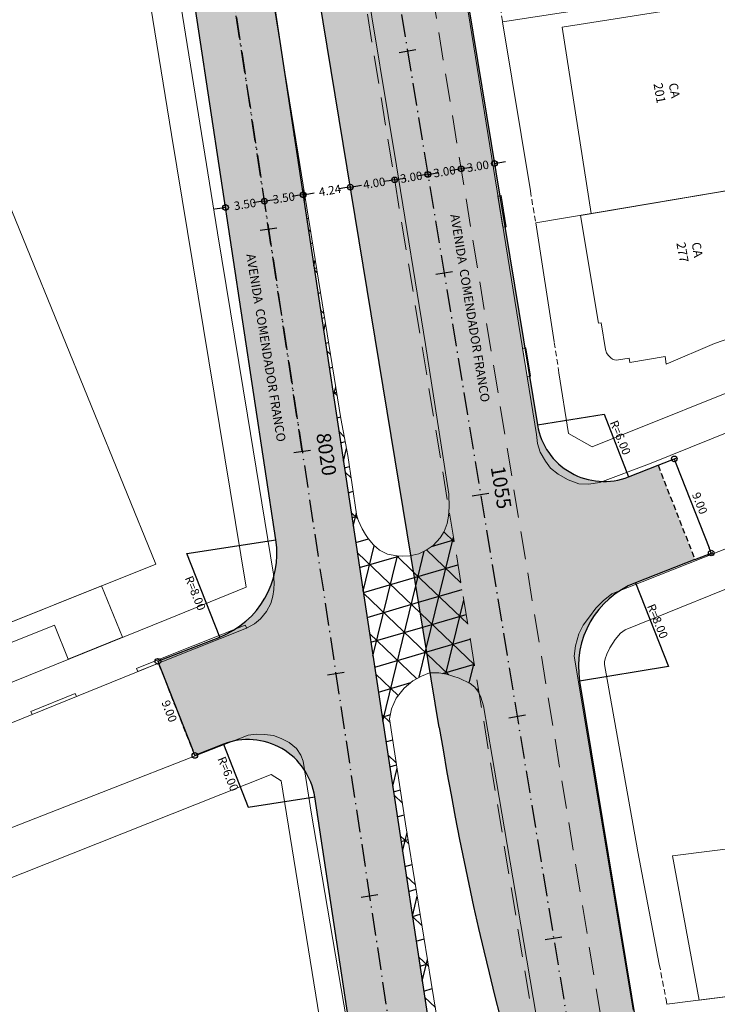
# Model space of a CAD drawing. Units: metres. Extents: x 674703 to 680851, y 7176859 to 7185827.
# Drawn here: x 675745 to 675807, y 7185192 to 7185280 of the extents above; entities that cross this region are included whole.
import ezdxf

# ---------------------------------------------------------------- set-up
doc = ezdxf.new("R2010")
doc.units = ezdxf.units.M
for name, pattern in [('DASHED', [0.75, 0.5, -0.25]), ('DASHED2', [0.375, 0.25, -0.125]), ('LIN3', [3, 2, -0.5, 0, -0.5])]:
    doc.linetypes.add(name, pattern=pattern)
for name, color, linetype, lineweight in [('EDIF_ALVENARIA', 251, 'Continuous', 0), ('EDIFICACAO', 5, 'Continuous', 0), ('GRADE', 2, 'GRADE', 0), ('GUIA_REBAIXADA_EXISTENTE', 3, 'Continuous', 0), ('MURO_ALVENARIA', 3, 'Continuous', 0), ('Pavimentos', 3, 'Continuous', 0), ('PG-FAIXA DE TRAFEGO', 7, 'DASHED2', 0), ('PORTAO', 8, 'DASHED', 0), ('PORTAO_PEDESTRE', 8, 'Continuous', 0), ('TOPONIMIA_VIAS', 2, 'Continuous', 0), ('VIA_ PAVIMENTADA', 1, 'Continuous', 0)]:
    doc.layers.add(name, color=color, linetype=linetype, lineweight=lineweight)
for name, color, linetype in [('PG-COTA', 1, 'Continuous'), ('PG-EIXO', 1, 'LIN3'), ('PG-EIXO 8000', 1, 'LIN3'), ('PG-EST', 2, 'Continuous'), ('PG-EST EX 8000', 2, 'Continuous'), ('PG-LIM-PAV', 2, 'DASHED'), ('PG-MFIO', 5, 'Continuous')]:
    doc.layers.add(name, color=color, linetype=linetype)
doc.styles.add('ARIAL', font='ARIAL.TTF', dxfattribs={"height": 2})
doc.styles.add('ROMANS', font='romans.shx')
doc.styles.add('SIMPLEX', font='simplex', dxfattribs={"height": 0.2})
doc.styles.get("Standard").update_dxf_attribs({"font": 'ARIAL.TTF'})
doc.linetypes.add('GRADE', pattern='A,2,-0.2,["/\\",Standard,S=0.5,R=0,X=-0.1,Y=-0.25],-0.85', length=3.05)
doc.dimstyles.new('Cotas', dxfattribs={"dimtxt": 0.75, "dimasz": 0.5, "dimexe": 0.18, "dimexo": 0, "dimgap": 0.3, "dimtad": 2, "dimzin": 0, "dimdsep": 46, "dimtxsty": 'ROMANS', "dimblk": 'ORIGIN', "dimcen": 0, "dimclrd": 1, "dimclre": 1, "dimclrt": 2, "dimadec": 0, "dimazin": 0, "dimtfac": 1, "dimtofl": 0, "dimtmove": 2, "dimatfit": 3, "dimldrblk": 'ORIGIN', "dimfxl": 0, "dimtolj": 1, "dimtzin": 0, "dimarcsym": 0})
pattern_1 = [(316.2864, (675699.0634, 7185338.819), (1.535867, 1.60643), []), (16.2864, (675699.0634, 7185338.819), (-0.623276, 2.133315), []), (76.2864, (675699.0634, 7185338.819), (-2.159143, 0.526884), [])]

# ---------------------------------------------------------------- blocks, each defined once
blk = doc.blocks.new('AeccTickLine')
blk.add_line((0, -0.5), (0, 0.5))
blk = doc.blocks.new('_Origin')
at = {"color": 0, "linetype": 'ByBlock', "lineweight": -2}
blk.add_line((0, 0), (-1, 0), dxfattribs=at)
blk.add_circle((0, 0), 0.5, dxfattribs=at)
blk = doc.blocks.new('*D24')
at = {"layer": 'Defpoints', "color": 0, "transparency": 16777216}
for p in [(675801.507, 7185240.425), (675806.24, 7185232.613), (675804.792, 7185232.045)]:
    blk.add_point(p, dxfattribs=at)
at = {"layer": 'PG-COTA', "color": 1, "lineweight": -2, "transparency": 16777216}
for p, q in [((675801.507, 7185240.425), (675803.123, 7185241.058)), ((675803.138, 7185240.527), (675806.057, 7185233.078)), ((675804.792, 7185232.045), (675806.407, 7185232.678))]:
    blk.add_line(p, q, dxfattribs=at)
at = {"layer": 'PG-COTA', "color": 1, "lineweight": -2, "transparency": 16777216, "xscale": 0.5, "yscale": 0.5, "zscale": 0.5}
for p, rotation in [((675802.955, 7185240.992), 111.401868381574), ((675806.24, 7185232.613), 291.401868381574)]:
    blk.add_blockref('_Origin', p, dxfattribs=dict(at, rotation=rotation))
at = {"layer": 'PG-COTA', "color": 2, "transparency": 16777216, "insert": (675805.226, 7185237.049), "char_height": 0.75, "attachment_point": 5, "rotation": 291.40187, "style": 'ROMANS'}
blk.add_mtext('\\A1;9.00', dxfattribs=at)
blk = doc.blocks.new('*D27')
at = {"layer": 'Defpoints', "color": 0, "transparency": 16777216}
for p in [(675757.006, 7185222.983), (675760.29, 7185214.604), (675760.29, 7185214.604)]:
    blk.add_point(p, dxfattribs=at)
at = {"layer": 'PG-COTA', "color": 1, "lineweight": -2, "transparency": 16777216}
for p, q in [((675757.006, 7185222.983), (675757.174, 7185223.049)), ((675757.189, 7185222.517), (675760.108, 7185215.069)), ((675760.29, 7185214.604), (675760.458, 7185214.669))]:
    blk.add_line(p, q, dxfattribs=at)
at = {"layer": 'PG-COTA', "color": 1, "lineweight": -2, "transparency": 16777216, "xscale": 0.5, "yscale": 0.5, "zscale": 0.5}
for p, rotation in [((675757.006, 7185222.983), 111.401868385901), ((675760.29, 7185214.604), 291.401868385901)]:
    blk.add_blockref('_Origin', p, dxfattribs=dict(at, rotation=rotation))
at = {"layer": 'PG-COTA', "color": 2, "transparency": 16777216, "insert": (675758.02, 7185218.547), "char_height": 0.75, "attachment_point": 5, "rotation": 291.40187, "style": 'ROMANS'}
blk.add_mtext('\\A1;9.00', dxfattribs=at)
blk = doc.blocks.new('*D120')
at = {"layer": 'Defpoints', "color": 0, "transparency": 16777216}
for p in [(675786.917, 7185267.489), (675783.956, 7185267.007), (675783.991, 7185266.796)]:
    blk.add_point(p, dxfattribs=at)
at = {"layer": 'PG-COTA', "color": 1, "lineweight": -2, "transparency": 16777216}
for p, q in [((675786.917, 7185267.489), (675786.981, 7185267.101)), ((675787.445, 7185267.359), (675787.939, 7185267.439)), ((675783.497, 7185266.716), (675783.004, 7185266.636)), ((675783.956, 7185267.007), (675784.02, 7185266.619))]:
    blk.add_line(p, q, dxfattribs=at)
at = {"layer": 'PG-COTA', "color": 1, "lineweight": -2, "transparency": 16777216, "xscale": 0.5, "yscale": 0.5, "zscale": 0.5}
for p, rotation in [((675786.952, 7185267.278), 189.2463546731363), ((675783.991, 7185266.796), 9.246354673136329)]:
    blk.add_blockref('_Origin', p, dxfattribs=dict(at, rotation=rotation))
at = {"layer": 'PG-COTA', "color": 2, "transparency": 16777216, "insert": (675785.471, 7185267.037), "char_height": 0.75, "attachment_point": 5, "rotation": 9.24635, "style": 'ROMANS'}
blk.add_mtext('\\A1;3.00', dxfattribs=at)
blk = doc.blocks.new('*D121')
at = {"layer": 'Defpoints', "color": 0, "transparency": 16777216}
for p in [(675780.995, 7185266.525), (675783.956, 7185267.007), (675781.03, 7185266.314)]:
    blk.add_point(p, dxfattribs=at)
at = {"layer": 'PG-COTA', "color": 1, "lineweight": -2, "transparency": 16777216}
for p, q in [((675780.995, 7185266.525), (675781.059, 7185266.137)), ((675783.956, 7185267.007), (675784.02, 7185266.619)), ((675784.484, 7185266.877), (675784.978, 7185266.957)), ((675780.536, 7185266.234), (675780.043, 7185266.154))]:
    blk.add_line(p, q, dxfattribs=at)
at = {"layer": 'PG-COTA', "color": 1, "lineweight": -2, "transparency": 16777216, "xscale": 0.5, "yscale": 0.5, "zscale": 0.5}
for p, rotation in [((675781.03, 7185266.314), 9.246354673136329), ((675783.991, 7185266.796), 189.2463546731363)]:
    blk.add_blockref('_Origin', p, dxfattribs=dict(at, rotation=rotation))
at = {"layer": 'PG-COTA', "color": 2, "transparency": 16777216, "insert": (675782.51, 7185266.555), "char_height": 0.75, "attachment_point": 5, "rotation": 9.24635, "style": 'ROMANS'}
blk.add_mtext('\\A1;3.00', dxfattribs=at)
blk = doc.blocks.new('*D122')
at = {"layer": 'Defpoints', "color": 0, "transparency": 16777216}
for p in [(675780.997, 7185266.514), (675778.036, 7185266.032), (675778.07, 7185265.822)]:
    blk.add_point(p, dxfattribs=at)
at = {"layer": 'PG-COTA', "color": 1, "lineweight": -2, "transparency": 16777216}
for p, q in [((675780.997, 7185266.514), (675781.06, 7185266.126)), ((675781.525, 7185266.384), (675782.018, 7185266.464)), ((675777.577, 7185265.741), (675777.083, 7185265.661)), ((675778.036, 7185266.032), (675778.099, 7185265.644))]:
    blk.add_line(p, q, dxfattribs=at)
at = {"layer": 'PG-COTA', "color": 1, "lineweight": -2, "transparency": 16777216, "xscale": 0.5, "yscale": 0.5, "zscale": 0.5}
for p, rotation in [((675781.031, 7185266.304), 189.2463546731363), ((675778.07, 7185265.822), 9.246354673136329)]:
    blk.add_blockref('_Origin', p, dxfattribs=dict(at, rotation=rotation))
at = {"layer": 'PG-COTA', "color": 2, "transparency": 16777216, "insert": (675779.551, 7185266.063), "char_height": 0.75, "attachment_point": 5, "rotation": 9.24635, "style": 'ROMANS'}
blk.add_mtext('\\A1;3.00', dxfattribs=at)
blk = doc.blocks.new('*D123')
at = {"layer": 'Defpoints', "color": 0, "transparency": 16777216}
for p in [(675778.036, 7185266.032), (675774.088, 7185265.388), (675774.122, 7185265.178)]:
    blk.add_point(p, dxfattribs=at)
at = {"layer": 'PG-COTA', "color": 1, "lineweight": -2, "transparency": 16777216}
for p, q in [((675778.036, 7185266.032), (675778.099, 7185265.645)), ((675778.564, 7185265.903), (675779.057, 7185265.983)), ((675773.629, 7185265.097), (675773.135, 7185265.017)), ((675774.088, 7185265.388), (675774.151, 7185265))]:
    blk.add_line(p, q, dxfattribs=at)
at = {"layer": 'PG-COTA', "color": 1, "lineweight": -2, "transparency": 16777216, "xscale": 0.5, "yscale": 0.5, "zscale": 0.5}
for p, rotation in [((675778.07, 7185265.822), 189.2719817875503), ((675774.122, 7185265.178), 9.27198178755028)]:
    blk.add_blockref('_Origin', p, dxfattribs=dict(at, rotation=rotation))
at = {"layer": 'PG-COTA', "color": 2, "transparency": 16777216, "insert": (675776.26, 7185265.527), "char_height": 0.75, "attachment_point": 5, "rotation": 9.27198, "style": 'ROMANS'}
blk.add_mtext('\\A1;4.00', dxfattribs=at)
blk = doc.blocks.new('*D124')
at = {"layer": 'Defpoints', "color": 0, "transparency": 16777216}
for p in [(675769.898, 7185264.707), (675774.088, 7185265.388), (675769.933, 7185264.496)]:
    blk.add_point(p, dxfattribs=at)
at = {"layer": 'PG-COTA', "color": 1, "lineweight": -2, "transparency": 16777216}
for p, q in [((675769.898, 7185264.707), (675769.961, 7185264.318)), ((675774.088, 7185265.388), (675774.151, 7185264.999)), ((675774.616, 7185265.257), (675775.109, 7185265.338)), ((675769.439, 7185264.416), (675768.945, 7185264.336))]:
    blk.add_line(p, q, dxfattribs=at)
at = {"layer": 'PG-COTA', "color": 1, "lineweight": -2, "transparency": 16777216, "xscale": 0.5, "yscale": 0.5, "zscale": 0.5}
for p, rotation in [((675769.933, 7185264.496), 9.23381802763507), ((675774.122, 7185265.177), 189.2338180276351)]:
    blk.add_blockref('_Origin', p, dxfattribs=dict(at, rotation=rotation))
at = {"layer": 'PG-COTA', "color": 2, "transparency": 16777216, "insert": (675772.312, 7185264.883), "char_height": 0.75, "attachment_point": 5, "rotation": 9.23382, "style": 'ROMANS'}
blk.add_mtext('\\A1;4.24', dxfattribs=at)
blk = doc.blocks.new('*D125')
at = {"layer": 'Defpoints', "color": 0, "transparency": 16777216}
for p in [(675769.898, 7185264.707), (675766.443, 7185264.15), (675766.477, 7185263.937)]:
    blk.add_point(p, dxfattribs=at)
at = {"layer": 'PG-COTA', "color": 1, "lineweight": -2, "transparency": 16777216}
for p, q in [((675769.898, 7185264.707), (675769.961, 7185264.316)), ((675770.426, 7185264.573), (675770.92, 7185264.653)), ((675765.983, 7185263.857), (675765.49, 7185263.778)), ((675766.443, 7185264.15), (675766.506, 7185263.759))]:
    blk.add_line(p, q, dxfattribs=at)
at = {"layer": 'PG-COTA', "color": 1, "lineweight": -2, "transparency": 16777216, "xscale": 0.5, "yscale": 0.5, "zscale": 0.5}
for p, rotation in [((675769.933, 7185264.494), 189.1553229208949), ((675766.477, 7185263.937), 9.15532292089492)]:
    blk.add_blockref('_Origin', p, dxfattribs=dict(at, rotation=rotation))
at = {"layer": 'PG-COTA', "color": 2, "transparency": 16777216, "insert": (675768.205, 7185264.215), "char_height": 0.75, "attachment_point": 5, "rotation": 9.15532, "style": 'ROMANS'}
blk.add_mtext('\\A1;3.50', dxfattribs=at)
blk = doc.blocks.new('*D175')
at = {"layer": 'Defpoints', "color": 0, "transparency": 16777216}
for p in [(675766.444, 7185264.139), (675762.989, 7185263.582), (675763.024, 7185263.365)]:
    blk.add_point(p, dxfattribs=at)
at = {"layer": 'PG-COTA', "color": 1, "lineweight": -2, "transparency": 16777216}
for p, q in [((675766.444, 7185264.139), (675766.508, 7185263.744)), ((675766.973, 7185264.002), (675767.467, 7185264.081)), ((675762.53, 7185263.286), (675762.036, 7185263.206)), ((675762.989, 7185263.582), (675763.052, 7185263.187))]:
    blk.add_line(p, q, dxfattribs=at)
at = {"layer": 'PG-COTA', "color": 1, "lineweight": -2, "transparency": 16777216, "xscale": 0.5, "yscale": 0.5, "zscale": 0.5}
for p, rotation in [((675766.479, 7185263.922), 189.1553155644636), ((675763.024, 7185263.365), 9.155315564463638)]:
    blk.add_blockref('_Origin', p, dxfattribs=dict(at, rotation=rotation))
at = {"layer": 'PG-COTA', "color": 2, "transparency": 16777216, "insert": (675764.752, 7185263.644), "char_height": 0.75, "attachment_point": 5, "rotation": 9.15532, "style": 'ROMANS'}
blk.add_mtext('\\A1;3.50', dxfattribs=at)

msp = doc.modelspace()

# ---------------------------------------------------------------- hatches: boundary and pattern name
h = msp.add_hatch()
h.set_pattern_fill('SQUARE,_I', color=256, scale=0.3, angle=316.28642, style=2)
h.set_pattern_definition([(242.57284, (675699.0634, 7185338.8191), (0.8454363, -0.438741), [0.9525, -0.9525]), (332.57284, (675699.0634, 7185338.8191), (0.438741, 0.8454363), [0.9525, -0.9525])])
h.paths.add_polyline_path([(675760.628, 7185302.553), (675759.441, 7185310.393), (675755.981, 7185309.87), (675757.294, 7185301.195)])
h.paths.add_polyline_path([(675760.755, 7185301.719), (675760.628, 7185302.553), (675757.294, 7185301.195), (675758.901, 7185290.58), (675759.662, 7185285.558), (675767.5, 7185233.786), (675770.963, 7185210.915), (675772.374, 7185201.595), (675775.834, 7185202.119)])
h = msp.add_hatch()
h.set_pattern_fill('NET3', color=256, scale=0.7, angle=30, style=0)
h.set_pattern_definition(pattern_1)
h.paths.add_polyline_path([(675780.451, 7185221.672), (675781.235, 7185221.979), (675779.521, 7185232.387), (675779.424, 7185232.366), (675778.788, 7185232.329), (675778.257, 7185232.356), (675777.43, 7185232.516), (675776.72, 7185232.861), (675776.176, 7185233.333), (675775.713, 7185233.904), (675775.477, 7185234.252), (675775.193, 7185234.783), (675775, 7185235.144), (675774.847, 7185235.489), (675774.802, 7185235.64), (675774.736, 7185235.847), (675774.684, 7185236.071), (675773.9, 7185241.281), (675773.295, 7185244.589), (675769.48, 7185268.11), (675768.041, 7185276.977), (675785.238, 7185163.385, 0.058229), (675787.868, 7185153.756), (675787.084, 7185158.519), (675786.213, 7185163.818), (675784.226, 7185176.57), (675781.331, 7185194.408), (675779.041, 7185208.524), (675777.617, 7185217.868), (675777.806, 7185218.743), (675778.206, 7185219.706), (675778.924, 7185220.593), (675779.7, 7185221.234)])
h = msp.add_hatch()
h.set_pattern_fill('NET3', color=256, scale=0.7, angle=30, style=0)
h.set_pattern_definition(pattern_1)
h.paths.add_polyline_path([(675785.216, 7185220.668), (675785.521, 7185220.244), (675785.602, 7185220.072), (675782.899, 7185236.49), (675782.861, 7185235.9), (675782.751, 7185235.24), (675782.479, 7185234.535), (675782.128, 7185233.967), (675781.49, 7185233.293), (675780.875, 7185232.862), (675780.219, 7185232.541), (675779.521, 7185232.387), (675781.238, 7185221.96), (675782.012, 7185221.971), (675782.691, 7185221.844), (675783.813, 7185221.476), (675784.792, 7185221.009)])
at = {"layer": 'Pavimentos'}
h = msp.add_hatch(color=240, dxfattribs=at)
h.paths.add_polyline_path([(675790.53, 7185314.733), (675788.545, 7185319.605), (675784.553, 7185317.994), (675781.002, 7185318.253), (675778.549, 7185318.943), (675777.104, 7185319.869), (675775.704, 7185322.014), (675775.092, 7185325.135), (675774.438, 7185325.005), (675777.007, 7185309.225)])
h.paths.add_polyline_path([(675774.438, 7185325.005), (675771.494, 7185324.419), (675774.156, 7185308.063), (675777.007, 7185309.225)])
edge = h.paths.add_edge_path()
edge.add_line((675774.156, 7185308.063), (675771.307, 7185306.903))
edge.add_line((675771.307, 7185306.903), (675773.497, 7185293.601))
edge.add_line((675773.497, 7185293.601), (675773.543, 7185293.504))
edge.add_line((675773.543, 7185293.504), (675773.826, 7185292.511))
edge.add_line((675773.826, 7185292.511), (675775.296, 7185284.832))
edge.add_line((675775.296, 7185284.832), (675778.241, 7185267.07))
edge.add_line((675778.241, 7185267.07), (675780.823, 7185251.167))
edge.add_line((675780.823, 7185251.167), (675782.897, 7185237.857))
edge.add_line((675782.897, 7185237.857), (675782.913, 7185236.693))
edge.add_line((675782.913, 7185236.693), (675782.899, 7185236.49))
edge.add_line((675782.899, 7185236.49), (675785.602, 7185220.072))
edge.add_line((675785.602, 7185220.072), (675785.738, 7185219.784))
edge.add_line((675785.738, 7185219.784), (675785.99, 7185219.008))
edge.add_line((675785.99, 7185219.008), (675787.127, 7185212.251))
edge.add_line((675787.127, 7185212.251), (675789.291, 7185199.526))
edge.add_line((675789.291, 7185199.526), (675793.393, 7185175.407))
edge.add_line((675793.393, 7185175.407), (675794.354, 7185171.404))
edge.add_line((675794.354, 7185171.404), (675795.962, 7185165.386))
edge.add_line((675795.962, 7185165.386), (675799.199, 7185167.467))
edge.add_arc((675948.343, 7185216.508), 157, 189.34883, 198.20179, ccw=False)
edge.add_line((675793.428, 7185191.005), (675774.156, 7185308.063))
edge = h.paths.add_edge_path()
edge.add_line((675777.117, 7185308.548), (675777.007, 7185309.225))
edge.add_line((675777.007, 7185309.225), (675774.156, 7185308.063))
edge.add_line((675774.156, 7185308.063), (675793.428, 7185191.005))
edge.add_arc((675948.343, 7185216.508), 157, 189.34883, 198.20179)
edge.add_line((675799.199, 7185167.467), (675801.427, 7185168.9))
edge.add_arc((675948.851, 7185213.419), 154, 189.34883, 196.8031, ccw=False)
edge.add_line((675796.897, 7185188.402), (675777.117, 7185308.548))
edge = h.paths.add_edge_path()
edge.add_line((675781.69, 7185298.581), (675781.563, 7185299.966))
edge.add_line((675781.563, 7185299.966), (675781.565, 7185299.997))
edge.add_line((675781.565, 7185299.997), (675780.901, 7185304.032))
edge.add_arc((675781.888, 7185304.194), 1, 112.1615, 189.34883, ccw=False)
edge.add_line((675781.511, 7185305.12), (675784.9, 7185306.501))
edge.add_line((675784.9, 7185306.501), (675785.743, 7185306.94))
edge.add_line((675785.743, 7185306.94), (675792.572, 7185309.718))
edge.add_line((675792.572, 7185309.718), (675790.53, 7185314.733))
edge.add_line((675790.53, 7185314.733), (675777.007, 7185309.225))
edge.add_line((675777.007, 7185309.225), (675777.117, 7185308.548))
edge.add_line((675777.117, 7185308.548), (675796.897, 7185188.402))
edge.add_arc((675948.851, 7185213.419), 154, 189.34883, 196.8031)
edge.add_line((675801.427, 7185168.9), (675803.314, 7185170.114))
edge.add_line((675803.314, 7185170.114), (675802.934, 7185171.569))
edge.add_line((675802.934, 7185171.569), (675802.032, 7185175.811))
edge.add_line((675802.032, 7185175.811), (675799.298, 7185191.937))
edge.add_line((675799.298, 7185191.937), (675797.183, 7185204.601))
edge.add_line((675797.183, 7185204.601), (675794.04, 7185223.433))
edge.add_line((675794.04, 7185223.433), (675794.157, 7185224.361))
edge.add_line((675794.157, 7185224.361), (675794.473, 7185225.42))
edge.add_line((675794.473, 7185225.42), (675794.862, 7185226.198))
edge.add_line((675794.862, 7185226.198), (675795.411, 7185226.95))
edge.add_line((675795.411, 7185226.95), (675795.981, 7185227.698))
edge.add_line((675795.981, 7185227.698), (675796.627, 7185228.36))
edge.add_line((675796.627, 7185228.36), (675797.396, 7185228.976))
edge.add_line((675797.396, 7185228.976), (675798.098, 7185229.253))
edge.add_arc((675802.427, 7185222.526), 8, 111.40187, 122.75989, ccw=False)
edge.add_line((675799.508, 7185229.974), (675804.792, 7185232.045))
edge.add_line((675804.792, 7185232.045), (675801.507, 7185240.425))
edge.add_line((675801.507, 7185240.425), (675798.892, 7185239.399))
edge.add_arc((675796.703, 7185244.986), 6, 269.04021, 291.40187, ccw=False)
edge.add_line((675796.602, 7185238.987), (675796.34, 7185238.888))
edge.add_line((675796.34, 7185238.888), (675795.325, 7185238.753))
edge.add_line((675795.325, 7185238.753), (675794.473, 7185238.775))
edge.add_line((675794.473, 7185238.775), (675793.504, 7185239.117))
edge.add_line((675793.504, 7185239.117), (675792.626, 7185239.629))
edge.add_line((675792.626, 7185239.629), (675791.952, 7185240.178))
edge.add_line((675791.952, 7185240.178), (675791.486, 7185240.794))
edge.add_line((675791.486, 7185240.794), (675791.022, 7185241.596))
edge.add_line((675791.022, 7185241.596), (675790.789, 7185242.358))
edge.add_line((675790.789, 7185242.358), (675790.686, 7185243.16))
edge.add_line((675790.686, 7185243.16), (675783.176, 7185289.622))
edge.add_line((675783.176, 7185289.622), (675781.69, 7185298.581))
edge = h.paths.add_edge_path()
edge.add_line((675763.965, 7185303.913), (675765.079, 7185296.576))
edge.add_line((675765.079, 7185296.576), (675765.495, 7185293.773))
edge.add_arc((675768.974, 7185293.26), 3.516, 112.38578, 171.61225, ccw=False)
edge.add_line((675767.635, 7185296.511), (675768.315, 7185296.736))
edge.add_line((675768.315, 7185296.736), (675769.155, 7185296.821))
edge.add_line((675769.155, 7185296.821), (675770.153, 7185296.695))
edge.add_line((675770.153, 7185296.695), (675770.977, 7185296.351))
edge.add_line((675770.977, 7185296.351), (675771.763, 7185295.91))
edge.add_line((675771.763, 7185295.91), (675772.511, 7185295.26))
edge.add_line((675772.511, 7185295.26), (675773.082, 7185294.486))
edge.add_line((675773.082, 7185294.486), (675773.497, 7185293.601))
edge.add_line((675773.497, 7185293.601), (675771.307, 7185306.903))
edge.add_line((675771.307, 7185306.903), (675763.965, 7185303.913))
edge = h.paths.add_edge_path()
edge.add_line((675762.772, 7185311.777), (675763.965, 7185303.913))
edge.add_line((675763.965, 7185303.913), (675774.156, 7185308.063))
edge.add_line((675774.156, 7185308.063), (675771.494, 7185324.419))
edge.add_line((675771.494, 7185324.419), (675768.875, 7185323.898))
edge.add_line((675768.875, 7185323.898), (675769.534, 7185320.861))
edge.add_line((675769.534, 7185320.861), (675770.872, 7185315.324))
edge.add_line((675770.872, 7185315.324), (675770.883, 7185314.768))
edge.add_line((675770.883, 7185314.768), (675770.705, 7185314.251))
edge.add_line((675770.705, 7185314.251), (675770.618, 7185314.161))
edge.add_line((675770.618, 7185314.161), (675770.101, 7185313.919))
edge.add_arc((675769.119, 7185314.11), 1, 292.1615, 348.99699, ccw=False)
edge.add_line((675769.497, 7185313.184), (675764.137, 7185311.001))
edge.add_arc((675763.76, 7185311.927), 1, 188.65154, 292.1615, ccw=False)
h = msp.add_hatch(color=240, dxfattribs=at)
h.paths.add_polyline_path([(675790.53, 7185314.733), (675788.545, 7185319.605), (675784.553, 7185317.994), (675781.002, 7185318.253), (675778.549, 7185318.943), (675777.104, 7185319.869), (675775.704, 7185322.014), (675775.092, 7185325.135), (675774.438, 7185325.005), (675777.007, 7185309.225)])
h.paths.add_polyline_path([(675774.438, 7185325.005), (675771.494, 7185324.419), (675774.156, 7185308.063), (675777.007, 7185309.225)])
h.paths.add_polyline_path([(675774.156, 7185308.063), (675771.307, 7185306.903), (675773.497, 7185293.601), (675773.543, 7185293.504), (675773.826, 7185292.511), (675775.296, 7185284.832), (675778.241, 7185267.07), (675780.823, 7185251.167), (675782.897, 7185237.857), (675782.913, 7185236.693), (675782.899, 7185236.49), (675785.602, 7185220.072), (675785.738, 7185219.784), (675785.99, 7185219.008), (675787.127, 7185212.251), (675789.291, 7185199.526), (675793.393, 7185175.407), (675794.354, 7185171.404), (675795.962, 7185165.386), (675799.199, 7185167.467, -0.038648), (675793.428, 7185191.005)])
h.paths.add_polyline_path([(675777.117, 7185308.548), (675777.007, 7185309.225), (675774.156, 7185308.063), (675793.428, 7185191.005, 0.038648), (675799.199, 7185167.467), (675801.427, 7185168.9, -0.032537), (675796.897, 7185188.402)])
h.paths.add_polyline_path([(675781.69, 7185298.581), (675781.563, 7185299.966), (675781.565, 7185299.997), (675780.901, 7185304.032, -0.350133), (675781.511, 7185305.12), (675784.9, 7185306.501), (675785.743, 7185306.94), (675792.572, 7185309.718), (675790.53, 7185314.733), (675777.007, 7185309.225), (675777.117, 7185308.548), (675796.897, 7185188.402, 0.032537), (675801.427, 7185168.9), (675803.314, 7185170.114), (675802.934, 7185171.569), (675802.032, 7185175.811), (675799.298, 7185191.937), (675797.183, 7185204.601), (675794.04, 7185223.433), (675794.157, 7185224.361), (675794.473, 7185225.42), (675794.862, 7185226.198), (675795.411, 7185226.95), (675795.981, 7185227.698), (675796.627, 7185228.36), (675797.396, 7185228.976), (675798.098, 7185229.253, -0.049599), (675799.508, 7185229.974), (675804.792, 7185232.045), (675801.507, 7185240.425), (675798.892, 7185239.399, -0.097882), (675796.602, 7185238.987), (675796.34, 7185238.888), (675795.325, 7185238.753), (675794.473, 7185238.775), (675793.504, 7185239.117), (675792.626, 7185239.629), (675791.952, 7185240.178), (675791.486, 7185240.794), (675791.022, 7185241.596), (675790.789, 7185242.358), (675790.686, 7185243.16), (675783.176, 7185289.622)])
edge = h.paths.add_edge_path()
edge.add_line((675763.965, 7185303.913), (675765.079, 7185296.576))
edge.add_arc((675765.579, 7185296.576), 0.5, 70.30324, 180, ccw=False)
edge.add_arc((675763.725, 7185291.397), 6, 54.63432, 70.30324, ccw=False)
edge.add_line((675767.198, 7185296.29), (675767.635, 7185296.511))
edge.add_line((675767.635, 7185296.511), (675768.315, 7185296.736))
edge.add_line((675768.315, 7185296.736), (675769.155, 7185296.821))
edge.add_line((675769.155, 7185296.821), (675770.153, 7185296.695))
edge.add_line((675770.153, 7185296.695), (675770.977, 7185296.351))
edge.add_line((675770.977, 7185296.351), (675771.763, 7185295.91))
edge.add_line((675771.763, 7185295.91), (675772.511, 7185295.26))
edge.add_line((675772.511, 7185295.26), (675773.082, 7185294.486))
edge.add_line((675773.082, 7185294.486), (675773.497, 7185293.601))
edge.add_line((675773.497, 7185293.601), (675771.307, 7185306.903))
edge.add_line((675771.307, 7185306.903), (675763.965, 7185303.913))
edge = h.paths.add_edge_path()
edge.add_line((675762.772, 7185311.777), (675763.965, 7185303.913))
edge.add_line((675763.965, 7185303.913), (675774.156, 7185308.063))
edge.add_line((675774.156, 7185308.063), (675771.494, 7185324.419))
edge.add_line((675771.494, 7185324.419), (675768.875, 7185323.898))
edge.add_line((675768.875, 7185323.898), (675769.534, 7185320.861))
edge.add_line((675769.534, 7185320.861), (675770.872, 7185315.324))
edge.add_line((675770.872, 7185315.324), (675770.883, 7185314.768))
edge.add_line((675770.883, 7185314.768), (675770.705, 7185314.251))
edge.add_line((675770.705, 7185314.251), (675770.618, 7185314.161))
edge.add_line((675770.618, 7185314.161), (675770.101, 7185313.919))
edge.add_arc((675769.119, 7185314.11), 1, 292.1615, 348.99699, ccw=False)
edge.add_line((675769.497, 7185313.184), (675764.137, 7185311.001))
edge.add_arc((675763.76, 7185311.927), 1, 188.65154, 292.1615, ccw=False)
h = msp.add_hatch(color=143, dxfattribs=at)
h.paths.add_polyline_path([(675790.782, 7185244.011), (675790.068, 7185248.352), (675789.852, 7185248.324), (675790.686, 7185243.16), (675790.789, 7185242.358), (675791.022, 7185241.596), (675791.486, 7185240.794), (675791.952, 7185240.178), (675792.626, 7185239.629), (675793.504, 7185239.117), (675794.473, 7185238.775), (675795.325, 7185238.753), (675796.34, 7185238.888), (675796.602, 7185238.987, -0.362446)])
h.paths.add_polyline_path([(675781.565, 7185299.997), (675781.563, 7185299.966), (675781.69, 7185298.581), (675783.176, 7185289.622), (675789.449, 7185250.816), (675789.656, 7185250.852)])
h = msp.add_hatch(color=143, dxfattribs=at)
edge = h.paths.add_edge_path()
edge.add_line((675795.478, 7185165.074), (675795.895, 7185165.343))
edge.add_arc((675949.258, 7185210.947), 160, 189.34883, 196.56056, ccw=False)
edge.add_line((675791.383, 7185184.956), (675785.602, 7185220.072))
edge.add_line((675785.602, 7185220.072), (675785.521, 7185220.244))
edge.add_line((675785.521, 7185220.244), (675785.216, 7185220.668))
edge.add_line((675785.216, 7185220.668), (675784.792, 7185221.009))
edge.add_line((675784.792, 7185221.009), (675783.813, 7185221.476))
edge.add_line((675783.813, 7185221.476), (675782.691, 7185221.844))
edge.add_line((675782.691, 7185221.844), (675782.012, 7185221.971))
edge.add_line((675782.012, 7185221.971), (675781.238, 7185221.96))
edge.add_line((675781.238, 7185221.96), (675782.039, 7185217.091))
edge.add_arc((676078.054, 7185265.825), 300, 189.34883, 199.62332)
h.paths.add_polyline_path([(675781.238, 7185221.96), (675782.012, 7185221.971), (675782.691, 7185221.844), (675783.813, 7185221.476), (675784.792, 7185221.009), (675785.216, 7185220.668), (675785.521, 7185220.244), (675785.602, 7185220.072), (675782.899, 7185236.49), (675782.861, 7185235.9), (675782.751, 7185235.24), (675782.479, 7185234.535), (675782.128, 7185233.967), (675781.49, 7185233.293), (675780.875, 7185232.862), (675780.219, 7185232.541), (675779.521, 7185232.387)])
edge = h.paths.add_edge_path()
edge.add_line((675773.514, 7185293.499), (675766.758, 7185292.1))
edge.add_arc((675768.223, 7185291.779), 1.5, 11.1434, 167.64601, ccw=False)
edge.add_line((675769.695, 7185292.069), (675779.521, 7185232.387))
edge.add_line((675779.521, 7185232.387), (675780.219, 7185232.541))
edge.add_line((675780.219, 7185232.541), (675780.875, 7185232.862))
edge.add_line((675780.875, 7185232.862), (675781.49, 7185233.293))
edge.add_line((675781.49, 7185233.293), (675782.128, 7185233.967))
edge.add_line((675782.128, 7185233.967), (675782.479, 7185234.535))
edge.add_line((675782.479, 7185234.535), (675782.751, 7185235.24))
edge.add_line((675782.751, 7185235.24), (675782.861, 7185235.9))
edge.add_line((675782.861, 7185235.9), (675782.899, 7185236.49))
edge.add_line((675782.899, 7185236.49), (675773.514, 7185293.499))
edge = h.paths.add_edge_path()
edge.add_line((675766.758, 7185292.1), (675773.514, 7185293.499))
edge.add_line((675773.514, 7185293.499), (675773.497, 7185293.601))
edge.add_line((675773.497, 7185293.601), (675773.082, 7185294.486))
edge.add_line((675773.082, 7185294.486), (675772.511, 7185295.26))
edge.add_line((675772.511, 7185295.26), (675771.763, 7185295.91))
edge.add_line((675771.763, 7185295.91), (675770.977, 7185296.351))
edge.add_line((675770.977, 7185296.351), (675770.153, 7185296.695))
edge.add_arc((675769.147, 7185292.887), 3.939, 75.20372, 122.86115)
edge.add_arc((675769.316, 7185293.005), 3.936, 125.85932, 159.52821)
edge.add_arc((675768.996, 7185293.204), 3.568, 160.72442, 195.94968)
edge.add_line((675765.566, 7185292.224), (675766.68, 7185285.357))
edge.add_arc((675766.838, 7185285.159), 0.253, 106.72907, 128.49307, ccw=False)
edge.add_arc((675782.511, 7185288.767), 16.102, 168.05503, 192.06315, ccw=False)
for points in [[(675778.241, 7185267.07), (675775.296, 7185284.832), (675773.826, 7185292.511), (675773.543, 7185293.504), (675773.497, 7185293.601), (675782.899, 7185236.49), (675782.913, 7185236.693), (675782.897, 7185237.857), (675780.823, 7185251.167)], [(675789.291, 7185199.526), (675787.127, 7185212.251), (675785.99, 7185219.008), (675785.738, 7185219.784), (675785.602, 7185220.072), (675791.383, 7185184.956, 0.046061), (675798.81, 7185156.492), (675798.144, 7185158.519), (675796.278, 7185164.203), (675794.354, 7185171.404), (675793.393, 7185175.407)]]:
    msp.add_hatch(color=143, dxfattribs=at).paths.add_polyline_path(points)
h = msp.add_hatch(color=60, dxfattribs=at)
edge = h.paths.add_edge_path()
edge.add_arc((675827.754, 7185169.822), 46.5, 188.60928, 211.34753)
edge.add_line((675788.042, 7185145.632), (675791.995, 7185147.483))
edge.add_arc((675791.621, 7185148.411), 1, 210.64985, 291.92707, ccw=False)
edge.add_arc((675827.754, 7185169.822), 43, 188.60928, 210.64985, ccw=False)
edge.add_line((675785.238, 7185163.385), (675766.772, 7185285.358))
edge.add_line((675766.772, 7185285.358), (675763.364, 7185284.481))
edge.add_line((675763.364, 7185284.481), (675781.778, 7185162.861))
h = msp.add_hatch(color=60, dxfattribs=at)
h.dxf.hatch_style = 2
h.paths.add_polyline_path([(675763.364, 7185284.481), (675759.957, 7185283.605), (675767.5, 7185233.786, -0.1034), (675767.317, 7185230.517), (675767.355, 7185229.958), (675767.331, 7185229.374), (675767.222, 7185228.784), (675767.049, 7185228.122), (675766.669, 7185227.401), (675766.138, 7185226.759), (675765.59, 7185226.304), (675764.889, 7185225.917), (675757.937, 7185223.17), (675757.07, 7185222.819), (675760.29, 7185214.604), (675762.841, 7185215.603, -0.031213), (675763.553, 7185215.832), (675765.026, 7185216.407), (675765.746, 7185216.499), (675766.479, 7185216.471), (675767.291, 7185216.37), (675767.978, 7185216.125), (675768.676, 7185215.759), (675769.34, 7185215.213), (675769.718, 7185214.622), (675769.931, 7185214.091), (675770.059, 7185213.289, -0.107042), (675770.963, 7185210.915), (675775.581, 7185180.411), (675775.906, 7185178.488), (675779.182, 7185158.519), (675779.44, 7185156.947, 0.064432), (675784.309, 7185145.074, -0.421377), (675783.913, 7185143.698), (675788.042, 7185145.632, -0.099541), (675781.778, 7185162.861)])
h.paths.add_polyline_path([(675763.349, 7185263.987), (675765.975, 7185264.411), (675766.154, 7185263.3), (675763.528, 7185262.877)], flags=24)
h.paths.add_polyline_path([(675777.582, 7185169.998), (675780.213, 7185170.396), (675780.381, 7185169.284), (675777.75, 7185168.886)], flags=24)
h.paths.add_polyline_path([(675764.612, 7185259.344), (675767.719, 7185240.429), (675768.945, 7185240.63), (675765.838, 7185259.545)], flags=24)
h = msp.add_hatch(color=143, dxfattribs=at)
h.paths.add_polyline_path([(675767.049, 7185228.122), (675767.222, 7185228.784), (675767.331, 7185229.374), (675767.355, 7185229.958), (675767.317, 7185230.517, -0.187032), (675763.903, 7185225.85), (675764.764, 7185226.191), (675764.919, 7185225.934), (675765.59, 7185226.304), (675766.138, 7185226.759), (675766.669, 7185227.401)])
h.paths.add_polyline_path([(675764.889, 7185225.917), (675764.919, 7185225.934), (675764.764, 7185226.191), (675763.903, 7185225.85, -0.04899), (675762.509, 7185225.14), (675757.006, 7185222.983), (675757.07, 7185222.819), (675757.937, 7185223.17)])
h.paths.add_polyline_path([(675768.676, 7185215.759), (675767.978, 7185216.125), (675767.291, 7185216.37), (675766.479, 7185216.471), (675765.746, 7185216.499), (675765.026, 7185216.407), (675763.553, 7185215.832, -0.321076), (675770.059, 7185213.289), (675769.931, 7185214.091), (675769.718, 7185214.622), (675769.34, 7185215.213)])
h = msp.add_hatch(color=143, dxfattribs=at)
h.paths.add_polyline_path([(675799.654, 7185190.126), (675794.533, 7185221.226, -0.299011), (675798.098, 7185229.253), (675797.396, 7185228.976), (675796.627, 7185228.36), (675795.981, 7185227.698), (675795.411, 7185226.95), (675794.862, 7185226.198), (675794.473, 7185225.42), (675794.157, 7185224.361), (675794.04, 7185223.433), (675797.183, 7185204.601), (675799.298, 7185191.937), (675802.032, 7185175.811), (675802.934, 7185171.569), (675803.984, 7185167.547), (675804.457, 7185165.906), (675806.466, 7185160.226), (675807.019, 7185159.06), (675807.364, 7185158.519), (675807.743, 7185157.926), (675808.7, 7185156.834), (675809.772, 7185156.031), (675810.235, 7185155.85), (675810.319, 7185156.054, -0.161107), (675808.692, 7185157.969, -0.055473)])
h.paths.add_polyline_path([(675810.319, 7185156.054), (675810.235, 7185155.85), (675811.101, 7185155.513), (675811.889, 7185155.43), (675811.897, 7185155.502, -0.105675)])
h.paths.add_polyline_path([(675813.844, 7185155.635), (675820.911, 7185158.519), (675824.986, 7185160.182), (675824.971, 7185160.219), (675813.893, 7185155.759, -0.127838), (675811.897, 7185155.502), (675811.889, 7185155.43), (675812.315, 7185155.385)])

# ---------------------------------------------------------------- linework, layer by layer
at = {"layer": 'EDIFICACAO', "color": 2, "flags": 128}
msp.add_lwpolyline([(675804.495, 7185281.223), (675792.993, 7185279.395), (675795.572, 7185262.816), (675802.131, 7185263.921)], dxfattribs=at)
for points in [[(675731.276, 7185237.842), (675736.809, 7185223.628), (675756.812, 7185231.62), (675739.513, 7185273.982), (675720.508, 7185265.855), (675732.024, 7185238.152)], [(675812.668, 7185265.697), (675794.597, 7185262.652), (675796.213, 7185253.062), (675796.439, 7185253.1), (675796.841, 7185250.716), (675796.922, 7185250.424), (675797.08, 7185250.211), (675797.309, 7185249.997), (675797.469, 7185249.856), (675797.645, 7185249.805), (675797.803, 7185249.767), (675798.949, 7185249.961), (675799.012, 7185249.583), (675802.13, 7185250.108), (675802.245, 7185249.424), (675806.544, 7185251.257), (675812.021, 7185253.15), (675811.111, 7185258.55), (675813.515, 7185258.955)], [(675752, 7185229.698), (675739.179, 7185224.575), (675739.805, 7185223.009), (675747.812, 7185226.208), (675749.028, 7185223.164), (675753.855, 7185225.116)]]:
    msp.add_lwpolyline(points, close=True, dxfattribs=at)
at = {"layer": 'EDIFICACAO', "color": 2}
msp.add_lwpolyline([(675821.323, 7185194.876), (675805.166, 7185192.825), (675802.784, 7185205.687), (675823.989, 7185208.341), (675824.698, 7185202.755), (675824.099, 7185202.679), (675824.391, 7185200.379), (675821.92, 7185200.065), (675822.006, 7185199.391), (675820.77, 7185199.234)], close=True, dxfattribs=at)
at = {"layer": 'GRADE', "ltscale": 0.05, "flags": 128}
for points in [[(675743.497, 7185284.297), (675753.273, 7185288.356), (675754, 7185288.098), (675754.827, 7185287.596), (675755.421, 7185287.061), (675758.219, 7185269.865), (675764.873, 7185229.582)], [(675790.15, 7185264.844), (675787.679, 7185279.869)], [(675811.923, 7185248.579), (675795.646, 7185242.057), (675793.535, 7185243.256), (675792.697, 7185248.644)], [(675757.797, 7185226.711), (675764.873, 7185229.582)], [(675767.087, 7185212.899), (675767.978, 7185212.356), (675771.851, 7185188.312)], [(675799.675, 7185206.203), (675799.682, 7185206.166), (675799.854, 7185205.269)], [(675800.274, 7185203.075), (675801.623, 7185196.025)]]:
    msp.add_lwpolyline(points, dxfattribs=at)
at = {"layer": 'GUIA_REBAIXADA_EXISTENTE', "flags": 128}
for points in [[(675787.554, 7185264.416), (675787.257, 7185264.374), (675787.703, 7185261.618), (675788, 7185261.655)], [(675789.744, 7185250.867), (675789.449, 7185250.816), (675789.852, 7185248.324), (675790.149, 7185248.362)], [(675764.889, 7185225.917), (675764.919, 7185225.934), (675764.764, 7185226.191), (675757.825, 7185223.449), (675755.098, 7185222.342), (675755.231, 7185222.072), (675757.937, 7185223.17)], [(675749.763, 7185219.853), (675749.642, 7185220.128), (675745.684, 7185218.521), (675745.808, 7185218.248)]]:
    msp.add_lwpolyline(points, close=True, dxfattribs=at)
at = {"layer": 'MURO_ALVENARIA', "flags": 128}
for points in [[(675787.679, 7185279.869), (675812.276, 7185283.685), (675823.614, 7185253.263), (675819.243, 7185251.512)], [(675792.267, 7185251.404), (675790.621, 7185261.982), (675818.607, 7185266.698)], [(675811.206, 7185230.872), (675798.59, 7185225.771), (675798.156, 7185225.485), (675797.704, 7185224.924), (675797.211, 7185224.194), (675796.961, 7185223.609), (675796.817, 7185223.211), (675796.744, 7185222.925), (675796.755, 7185222.696), (675799.675, 7185206.204)], [(675757.797, 7185226.711), (675707.438, 7185206.34), (675705.62, 7185210.598)], [(675729.507, 7185198.001), (675767.087, 7185212.899)]]:
    msp.add_lwpolyline(points, dxfattribs=at)
at = {"layer": 'MURO_ALVENARIA'}
msp.add_lwpolyline([(675802.224, 7185192.886), (675802.305, 7185192.462), (675830.824, 7185196.081)], dxfattribs=at)
at = {"layer": 'PG-COTA', "flags": 128}
for points in [[(675790.782, 7185244.011), (675796.703, 7185244.986), (675798.892, 7185239.399)], [(675762.509, 7185225.14), (675759.59, 7185232.588), (675767.5, 7185233.786)], [(675799.508, 7185229.974), (675802.427, 7185222.526), (675794.533, 7185221.226)], [(675762.841, 7185215.603), (675765.03, 7185210.017), (675770.963, 7185210.915)]]:
    msp.add_lwpolyline(points, dxfattribs=at)
at = {"layer": 'PG-EIXO'}
for p, q in [((675774.156, 7185308.063), (675793.428, 7185191.005)), ((675760.755, 7185301.719), (675781.778, 7185162.861))]:
    msp.add_line(p, q, dxfattribs=at)
at = {"layer": 'PG-EIXO 8000', "flags": 128}
msp.add_lwpolyline([(675769.846, 7185241.668), (675760.755, 7185301.719), (675745.893, 7185399.865)], dxfattribs=at)
msp.add_lwpolyline([(675769.846, 7185241.668), (675760.755, 7185301.719), (675745.893, 7185399.865)], dxfattribs=at)
at = {"layer": 'PG-FAIXA DE TRAFEGO', "ltscale": 10}
for p, q in [((675770.163, 7185313.853), (675791.383, 7185184.956)), ((675777.117, 7185308.548), (675796.897, 7185188.402))]:
    msp.add_line(p, q, dxfattribs=at)
at = {"layer": 'PG-LIM-PAV', "flags": 128}
for points in [[(675801.507, 7185240.425), (675804.792, 7185232.045)], [(675760.29, 7185214.604), (675757.006, 7185222.983)]]:
    msp.add_lwpolyline(points, dxfattribs=at)
at = {"layer": 'PG-MFIO'}
for p, q in [((675782.039, 7185217.091), (675769.703, 7185292.021)), ((675766.578, 7185286.637), (675785.238, 7185163.385))]:
    msp.add_line(p, q, dxfattribs=at)
at = {"layer": 'PG-MFIO', "flags": 128}
for points in [[(675792.605, 7185309.639), (675781.511, 7185305.12, 0.350133), (675780.901, 7185304.032), (675790.782, 7185244.011, 0.47726), (675798.892, 7185239.399), (675801.507, 7185240.425)], [(675792.605, 7185309.639), (675781.511, 7185305.12, 0.350133), (675780.901, 7185304.032), (675790.782, 7185244.011, 0.47726), (675798.892, 7185239.399), (675801.507, 7185240.425)], [(675757.006, 7185222.983), (675762.509, 7185225.14, 0.350231), (675767.5, 7185233.786), (675759.662, 7185285.558)], [(675757.006, 7185222.983), (675762.509, 7185225.14, 0.350231), (675767.5, 7185233.786), (675759.662, 7185285.558)], [(675804.792, 7185232.045), (675799.508, 7185229.974, 0.353858), (675794.533, 7185221.226), (675799.654, 7185190.126, 0.055473), (675808.692, 7185157.968, 0.413588), (675813.893, 7185155.759), (675825.038, 7185160.246)], [(675804.792, 7185232.045), (675799.508, 7185229.974, 0.353858), (675794.533, 7185221.226), (675799.654, 7185190.126, 0.055816), (675808.769, 7185157.778)], [(675783.813, 7185143.651, 0.454362), (675784.309, 7185145.074, -0.092146), (675778.317, 7185162.337), (675770.963, 7185210.915, 0.481228), (675762.841, 7185215.603), (675760.29, 7185214.604)], [(675778.179, 7185141.383), (675783.813, 7185143.651, 0.454362), (675784.309, 7185145.074, -0.092146), (675778.317, 7185162.337), (675770.963, 7185210.915, 0.481228), (675762.841, 7185215.603), (675760.29, 7185214.604)]]:
    msp.add_lwpolyline(points, format="xyb", dxfattribs=at)
at = {"layer": 'PG-MFIO'}
msp.add_arc((676078.054, 7185265.825), 300, 189.34883, 201.73079, dxfattribs=at)
at = {"layer": 'PORTAO', "flags": 128}
for points in [[(675786.857, 7185284.865), (675787.679, 7185279.869)], [(675790.15, 7185264.844), (675790.621, 7185261.982)], [(675792.697, 7185248.644), (675792.267, 7185251.404)]]:
    msp.add_lwpolyline(points, dxfattribs=at)
at = {"layer": 'PORTAO'}
msp.add_lwpolyline([(675801.623, 7185196.025), (675802.224, 7185192.886)], dxfattribs=at)
at = {"layer": 'PORTAO_PEDESTRE'}
msp.add_lwpolyline([(675799.854, 7185205.269), (675800.274, 7185203.075)], dxfattribs=at)
at = {"layer": 'VIA_ PAVIMENTADA', "flags": 128}
for points in [[(675775.296, 7185284.832), (675778.241, 7185267.07), (675780.823, 7185251.167), (675782.897, 7185237.857), (675782.913, 7185236.693), (675782.861, 7185235.9), (675782.751, 7185235.24), (675782.479, 7185234.535), (675782.128, 7185233.967), (675781.49, 7185233.293), (675780.875, 7185232.862), (675780.219, 7185232.541), (675779.424, 7185232.366), (675778.788, 7185232.329), (675778.257, 7185232.356), (675777.43, 7185232.516), (675776.72, 7185232.861), (675776.176, 7185233.333), (675775.713, 7185233.904), (675775.477, 7185234.252), (675775.193, 7185234.783), (675775, 7185235.144), (675774.847, 7185235.489), (675774.802, 7185235.64), (675774.736, 7185235.847), (675774.684, 7185236.071), (675773.9, 7185241.281), (675773.295, 7185244.589), (675769.48, 7185268.11), (675765.566, 7185292.224)], [(675758.473, 7185284.903), (675762.309, 7185261.119), (675764.985, 7185244.878), (675767.302, 7185230.741), (675767.355, 7185229.958), (675767.331, 7185229.374), (675767.222, 7185228.784), (675767.049, 7185228.122), (675766.669, 7185227.401), (675766.138, 7185226.759), (675765.59, 7185226.304), (675764.889, 7185225.917), (675757.937, 7185223.17), (675698.496, 7185199.047), (675663.504, 7185184.698)]]:
    msp.add_lwpolyline(points, dxfattribs=at)
at = {"layer": 'VIA_ PAVIMENTADA'}
for points in [[(675821.121, 7185248.754), (675800.758, 7185240.553), (675796.34, 7185238.888), (675795.325, 7185238.753), (675794.473, 7185238.775), (675793.504, 7185239.117), (675792.626, 7185239.629), (675791.952, 7185240.178), (675791.486, 7185240.794), (675791.022, 7185241.596), (675790.789, 7185242.358), (675790.686, 7185243.16), (675783.176, 7185289.622)], [(675854.721, 7185251.653), (675842.299, 7185246.739), (675797.396, 7185228.976), (675796.627, 7185228.36), (675795.981, 7185227.698), (675795.411, 7185226.95), (675794.862, 7185226.198), (675794.473, 7185225.42), (675794.157, 7185224.361), (675794.04, 7185223.433), (675797.183, 7185204.601), (675799.298, 7185191.937)], [(675784.226, 7185176.57), (675781.331, 7185194.408), (675779.041, 7185208.524), (675777.617, 7185217.868), (675777.806, 7185218.743), (675778.206, 7185219.706), (675778.924, 7185220.593), (675779.7, 7185221.234), (675780.451, 7185221.672), (675781.184, 7185221.959), (675782.012, 7185221.971), (675782.691, 7185221.844), (675783.813, 7185221.476), (675784.792, 7185221.009), (675785.216, 7185220.668), (675785.521, 7185220.244), (675785.738, 7185219.784), (675785.99, 7185219.008), (675787.127, 7185212.251), (675789.291, 7185199.526)], [(675774.012, 7185189.701), (675770.656, 7185209.572), (675769.931, 7185214.091), (675769.718, 7185214.622), (675769.34, 7185215.213), (675768.676, 7185215.759), (675767.978, 7185216.125), (675767.291, 7185216.37), (675766.479, 7185216.471), (675765.746, 7185216.499), (675765.026, 7185216.407), (675714.012, 7185196.489), (675668.148, 7185177.428)], [(675789.291, 7185199.526), (675793.393, 7185175.407)]]:
    msp.add_lwpolyline(points, dxfattribs=at)

# ---------------------------------------------------------------- block references
at = {"layer": 'PG-EST'}
for p, xscale, yscale, zscale, rotation in [((675779.223, 7185277.288), 1.500000000167991, 1.500000000167991, 1.500000000167991, 279.3488335658581), ((675766.853, 7185261.443), 1.500000000193008, 1.500000000193008, 1.500000000193008, 278.609275445813), ((675782.472, 7185257.553), 1.500000000167991, 1.500000000167991, 1.500000000167991, 279.3488335658581), ((675769.846, 7185241.668), 1.500000000193008, 1.500000000193008, 1.500000000193008, 278.609275445813), ((675785.721, 7185237.819), 1.500000000167991, 1.500000000167991, 1.500000000167991, 279.3488335658581), ((675772.84, 7185221.893), 1.500000000193008, 1.500000000193008, 1.500000000193008, 278.609275445813), ((675788.97, 7185218.085), 1.500000000167991, 1.500000000167991, 1.500000000167991, 279.3488335658581), ((675775.834, 7185202.119), 1.500000000193008, 1.500000000193008, 1.500000000193008, 278.609275445813), ((675792.219, 7185198.35), 1.500000000167991, 1.500000000167991, 1.500000000167991, 279.3488335658581)]:
    msp.add_blockref('AeccTickLine', p, dxfattribs=dict(at, xscale=xscale, yscale=yscale, zscale=zscale, rotation=rotation))
at = {"layer": 'PG-EST EX 8000', "xscale": 1.500000000193008, "yscale": 1.500000000193008, "zscale": 1.500000000193008, "rotation": 278.609275445813}
msp.add_blockref('AeccTickLine', (675766.853, 7185261.443), dxfattribs=at)

# ---------------------------------------------------------------- texts
at = {"layer": 'EDIF_ALVENARIA', "char_height": 0.8, "width": 1.95032, "attachment_point": 5, "rotation": 280, "style": 'ARIAL'}
for s, insert in [('CA\\P201', (675802.208, 7185273.637)), ('CA\\P277', (675804.245, 7185259.465))]:
    msp.add_mtext(s, dxfattribs=dict(at, insert=insert))
at = {"layer": 'PG-COTA', "color": 2, "style": 'SIMPLEX'}
for s, p in [('R=6.00', (675797.199, 7185244.231)), ('R=8.00', (675759.381, 7185230.387)), ('R=8.00', (675800.512, 7185227.894)), ('R=6.00', (675762.292, 7185214.309))]:
    msp.add_text(s, height=0.75, rotation=292.29707, dxfattribs=at).set_placement(p)
at = {"layer": 'PG-EST', "insert": (675788.178, 7185238.556), "char_height": 1.27, "attachment_point": 2, "rotation": 279.34883}
msp.add_mtext('1055', dxfattribs=at)
at = {"layer": 'PG-EST EX 8000', "insert": (675772.629, 7185241.498), "char_height": 1.27, "attachment_point": 2, "rotation": 278.60928}
msp.add_mtext('8020', dxfattribs=at)
at = {"layer": 'TOPONIMIA_VIAS', "style": 'ARIAL'}
for p in [(675783.02, 7185262.703), (675764.864, 7185259.173)]:
    msp.add_text('AVENIDA  COMENDADOR FRANCO', height=0.8, rotation=279.32799, dxfattribs=at).set_placement(p)

# ---------------------------------------------------------------- dimensions: what is measured, and where the dimension line sits
at = {"layer": 'PG-COTA'}
for base, p1, p2, angle, picture, middle in [((675783.991, 7185266.796), (675786.917, 7185267.489), (675783.956, 7185267.007), 189.24635, '*D120', (675785.471, 7185267.037)), ((675778.07, 7185265.822), (675780.997, 7185266.514), (675778.036, 7185266.032), 189.24635, '*D122', (675779.551, 7185266.063)), ((675781.03, 7185266.314), (675783.956, 7185267.007), (675780.995, 7185266.525), 189.24635, '*D121', (675782.51, 7185266.555)), ((675769.933, 7185264.496), (675774.088, 7185265.388), (675769.898, 7185264.707), 189.23382, '*D124', (675772.312, 7185264.883)), ((675774.122, 7185265.178), (675778.036, 7185266.032), (675774.088, 7185265.388), 189.27198, '*D123', (675776.26, 7185265.527)), ((675766.477, 7185263.937), (675769.898, 7185264.707), (675766.443, 7185264.15), 189.15532, '*D125', (675768.205, 7185264.215)), ((675763.024, 7185263.365), (675766.444, 7185264.139), (675762.989, 7185263.582), 189.15532, '*D175', (675764.752, 7185263.644))]:
    dim = msp.add_linear_dim(base=base, p1=p1, p2=p2, angle=angle, dimstyle='Cotas', dxfattribs=at)
    dim.commit()
    dim.dimension.update_dxf_attribs({"geometry": picture, "text_midpoint": middle, "dimtype": 161})
for p1, p2, distance, picture, middle in [((675801.507, 7185240.425), (675804.792, 7185232.045), 1.555, '*D24', (675805.226, 7185237.049)), ((675757.006, 7185222.983), (675760.29, 7185214.604), 0, '*D27', (675758.02, 7185218.547))]:
    dim = msp.add_aligned_dim(p1=p1, p2=p2, distance=distance, dimstyle='Cotas', dxfattribs=at)
    dim.commit()
    dim.dimension.update_dxf_attribs({"geometry": picture, "text_midpoint": middle})

doc.saveas('drawing.dxf')
